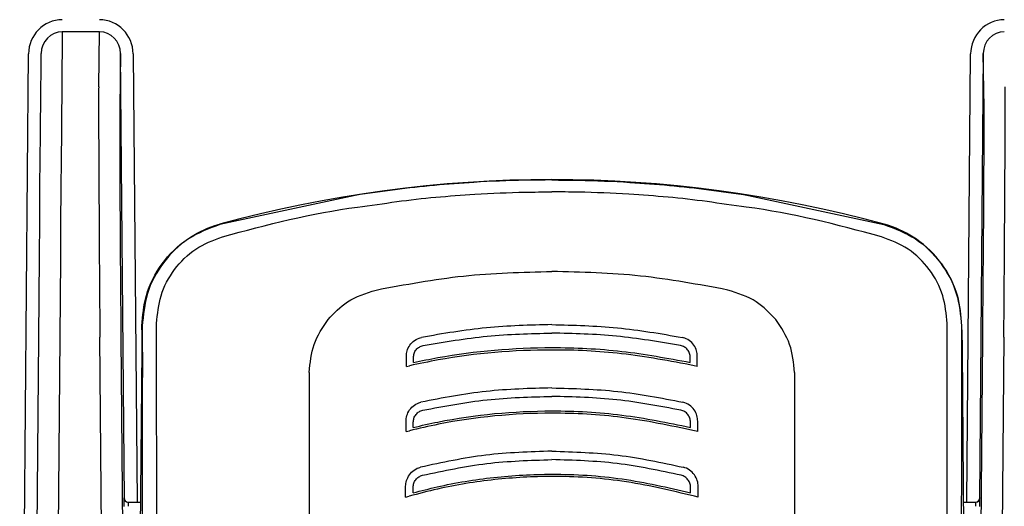
# Model space of a CAD drawing. Units: millimetres. Extents: x 0 to 4886, y 0 to 1820.
# Drawn here: x 1273 to 1332, y 997 to 1027 of the extents above; entities that cross this region are included whole.
import ezdxf

# ---------------------------------------------------------------- set-up
doc = ezdxf.new("R2010")
doc.units = ezdxf.units.MM
doc.header["$LTSCALE"] = 6.5
doc.layers.add('TK1', color=7, linetype='Continuous', lineweight=25)

msp = doc.modelspace()

# ---------------------------------------------------------------- linework, layer by layer
at = {"layer": 'TK1'}
for p, q in [((1275.488, 1026.018), (1275.459, 1022.702)), ((1277.731, 1026.018), (1275.488, 1026.018)), ((1277.684, 1022.702), (1277.731, 1026.018)), ((1279, 1024.705), (1278.954, 1021.463)), ((1279.235, 997.838), (1279, 1024.705)), ((1330.99, 1024.705), (1330.755, 997.836)), ((1331.035, 1021.463), (1330.99, 1024.705)), ((1272.924, 963.796), (1273.456, 1024.684)), ((1274.189, 1021.462), (1274.217, 1024.704)), ((1279.762, 1024.685), (1279.998, 997.689)), ((1329.992, 997.689), (1330.228, 1024.685)), ((1293.15, 1016.16), (1284.985, 1014.409)), ((1316.84, 1016.16), (1325.005, 1014.409)), ((1293.28, 1015.451), (1293.28, 1015.451)), ((1316.71, 1015.451), (1316.71, 1015.451)), ((1280.287, 1008.298), (1280.287, 1008.065)), ((1280.287, 1008.069), (1280.287, 1008.298)), ((1280.311, 1008.279), (1280.315, 1005.196)), ((1291.504, 1008.683), (1291.504, 1008.683)), ((1318.486, 1008.683), (1318.486, 1008.683)), ((1329.678, 1008.279), (1329.675, 1005.196)), ((1329.703, 1008.065), (1329.703, 1008.298)), ((1329.703, 1008.069), (1329.703, 1008.298)), ((1273.568, 950.302), (1274.068, 1007.589)), ((1275.338, 1007.622), (1274.827, 949.076)), ((1278.328, 942.364), (1277.759, 1007.622)), ((1279.029, 1007.589), (1279.598, 942.364)), ((1280.287, 1008.069), (1280.277, 1006.851)), ((1329.703, 1008.069), (1329.713, 1006.851)), ((1330.392, 942.364), (1330.961, 1007.589)), ((1332.231, 1007.622), (1331.662, 942.364)), ((1280.277, 1006.851), (1280.119, 988.803)), ((1296.231, 1005.86), (1296.231, 1006.372)), ((1296.655, 1006.101), (1296.655, 1006.405)), ((1313.335, 1006.101), (1313.335, 1006.405)), ((1313.759, 1005.86), (1313.759, 1006.372)), ((1329.713, 1006.851), (1329.871, 988.803)), ((1296.231, 1005.86), (1296.417, 1005.902)), ((1313.759, 1005.86), (1313.573, 1005.902)), ((1290.377, 1005.493), (1290.377, 994.434)), ((1319.612, 1005.493), (1319.612, 994.434)), ((1296.207, 1001.935), (1296.207, 1002.478)), ((1296.645, 1002.187), (1296.645, 1002.503)), ((1313.345, 1002.187), (1313.345, 1002.503)), ((1313.783, 1001.935), (1313.783, 1002.478)), ((1296.207, 1001.935), (1296.406, 1001.985)), ((1313.783, 1001.935), (1313.584, 1001.985)), ((1296.181, 997.98), (1296.181, 998.565)), ((1296.181, 997.98), (1296.394, 998.041)), ((1296.636, 998.248), (1296.636, 998.582)), ((1313.354, 998.248), (1313.354, 998.582)), ((1313.809, 997.98), (1313.595, 998.041)), ((1313.809, 997.98), (1313.809, 998.565)), ((1279.197, 997.94), (1279.212, 997.94)), ((1279.451, 997.689), (1280.197, 997.689)), ((1329.793, 997.689), (1330.539, 997.689)), ((1330.779, 997.94), (1330.793, 997.94))]:
    msp.add_line(p, q, dxfattribs=at)
at = {"layer": 'TK1', "flags": 128}
for points in [[(1275.459, 1022.702), (1275.454, 1022.108), (1275.447, 1021.171), (1275.437, 1019.911), (1275.424, 1018.359), (1275.41, 1016.548), (1275.393, 1014.521), (1275.376, 1012.324), (1275.357, 1010.007), (1275.338, 1007.622)], [(1274.068, 1007.589), (1274.09, 1010.053), (1274.11, 1012.432), (1274.13, 1014.656), (1274.147, 1016.661), (1274.162, 1018.389), (1274.175, 1019.791), (1274.184, 1020.825), (1274.189, 1021.462)], [(1329.703, 1008.298), (1329.698, 1008.294), (1329.678, 1008.279)]]:
    msp.add_lwpolyline(points, dxfattribs=at)
at = {"layer": 'TK1'}
for centre, radius, start, end in [((1304.995, 941.094), 76.016, 74.72137, 105.27863), ((1279.451, 997.943), 0.254, 180.51053, 269.99761), ((1279.466, 997.943), 0.254, 180.50811, 270), ((1330.525, 997.943), 0.254, 270.00239, 359.48947), ((1330.539, 997.943), 0.254, 270.00048, 359.49139)]:
    msp.add_arc(centre, radius, start, end, dxfattribs=at)
for centre, major_axis, ratio, start_param, end_param in [((1275.487, 1024.666), (0.016, 2.076), 0.978743, 0.007336, 1.569538), ((1277.73, 1024.666), (0.025, 2.076), 0.978741, 4.73371, 6.295069), ((1332.26, 1024.666), (-0.025, 2.076), 0.978741, 6.271302, 7.83266), ((1275.487, 1024.692), (0.01, 1.326), 0.957977, 0.007587, 1.569789), ((1277.73, 1024.692), (0.017, 1.326), 0.957973, 4.734117, 6.295475), ((1332.26, 1024.692), (-0.017, 1.326), 0.957973, 6.270896, 7.832254), ((1277.822, 1007.068), (-0.13, 15.875), 0.003732, 0.174502, 1.535859), ((1332.168, 1007.068), (0.13, 15.875), 0.003732, 4.747326, 6.108683), ((1279.092, 1007.079), (-0.13, 14.605), 0.004056, 0.174497, 1.535854), ((1330.898, 1007.079), (0.13, 14.605), 0.004056, 4.747332, 6.108688), ((1279.238, 990.002), (0, 124.396), 0.008727, 4.747343, 4.834839), ((1330.752, 990.002), (0, 124.396), 0.008727, 1.448347, 1.535842), ((1279.202, 997.432), (-0.005, 0.508), 0.004056, 6.283149, 7.853946), ((1279.456, 997.435), (-0.005, 0.254), 0.00811, 6.283041, 7.853838), ((1330.534, 997.435), (0.005, 0.254), 0.00811, 4.712533, 6.283329), ((1330.774, 997.432), (0.005, 0.508), 0.004056, 0.000036, 0.253057), ((1330.788, 997.432), (0.005, 0.508), 0.004056, 4.712425, 6.283221)]:
    msp.add_ellipse(centre, major_axis=major_axis, ratio=ratio, start_param=start_param, end_param=end_param, dxfattribs=at)
for points, knots in [([(1304.995, 1017.09), (1304.453, 1017.086), (1302.887, 1017.076), (1299.73, 1016.938), (1296.319, 1016.63), (1293.946, 1016.278), (1293.15, 1016.16)], [0, 0, 0, 0, 0.136773, 0.394914, 0.796927, 1, 1, 1, 1]), ([(1304.995, 1017.09), (1305.537, 1017.086), (1307.103, 1017.076), (1310.26, 1016.938), (1313.671, 1016.63), (1316.043, 1016.278), (1316.84, 1016.16)], [0, 0, 0, 0, 0.136773, 0.394916, 0.796927, 1, 1, 1, 1]), ([(1293.28, 1015.451), (1293.28, 1015.451), (1294.07, 1015.549), (1296.412, 1015.933), (1299.789, 1016.217), (1302.91, 1016.358), (1304.459, 1016.368), (1304.995, 1016.371)], [0, 0, 0, 0, 0.000005, 0.203091, 0.605143, 0.863247, 1, 1, 1, 1]), ([(1316.71, 1015.451), (1316.71, 1015.451), (1315.92, 1015.549), (1313.578, 1015.933), (1310.201, 1016.217), (1307.079, 1016.358), (1305.531, 1016.368), (1304.995, 1016.371)], [0, 0, 0, 0, 0.000005, 0.203091, 0.605143, 0.863247, 1, 1, 1, 1]), ([(1285.137, 1013.669), (1287.83, 1014.387), (1290.522, 1015.106), (1293.28, 1015.451), (1293.28, 1015.451)], [0, 0, 0, 0, 0.999993, 1, 1, 1, 1]), ([(1324.853, 1013.669), (1322.16, 1014.387), (1319.468, 1015.106), (1316.71, 1015.451), (1316.71, 1015.451)], [0, 0, 0, 0, 0.999993, 1, 1, 1, 1]), ([(1280.287, 1008.298), (1280.34, 1008.916), (1280.454, 1010.247), (1281.414, 1012.108), (1282.89, 1013.554), (1284.187, 1014.199), (1284.871, 1014.396), (1284.964, 1014.423)], [0, 0, 0, 0, 0.224034, 0.482542, 0.741056, 0.964748, 1, 1, 1, 1]), ([(1284.985, 1014.409), (1284.328, 1014.16), (1283.015, 1013.663), (1281.498, 1012.158), (1280.494, 1010.31), (1280.372, 1008.947), (1280.311, 1008.279)], [0, 0, 0, 0, 0.252081, 0.504032, 0.756966, 1, 1, 1, 1]), ([(1325.005, 1014.409), (1325.662, 1014.16), (1326.975, 1013.663), (1328.492, 1012.158), (1329.495, 1010.31), (1329.618, 1008.947), (1329.678, 1008.279)], [0, 0, 0, 0, 0.252079, 0.504031, 0.756965, 1, 1, 1, 1]), ([(1329.703, 1008.298), (1329.65, 1008.916), (1329.536, 1010.247), (1328.576, 1012.108), (1327.1, 1013.554), (1325.803, 1014.199), (1325.119, 1014.396), (1325.026, 1014.423)], [0, 0, 0, 0, 0.224035, 0.482542, 0.741056, 0.964748, 1, 1, 1, 1]), ([(1281.176, 1008.444), (1281.228, 1009.012), (1281.334, 1010.17), (1282.184, 1011.743), (1283.469, 1013.026), (1284.581, 1013.455), (1285.137, 1013.669)], [0, 0, 0, 0, 0.243842, 0.497106, 0.748771, 1, 1, 1, 1]), ([(1328.814, 1008.444), (1328.762, 1009.012), (1328.656, 1010.17), (1327.805, 1011.743), (1326.521, 1013.026), (1325.409, 1013.455), (1324.853, 1013.669)], [0, 0, 0, 0, 0.243842, 0.497106, 0.748771, 1, 1, 1, 1]), ([(1294.398, 1010.462), (1296.148, 1010.789), (1299.65, 1011.443), (1303.213, 1011.534), (1304.995, 1011.579)], [0, 0, 0, 0, 0.49991, 1, 1, 1, 1]), ([(1315.592, 1010.462), (1313.842, 1010.789), (1310.34, 1011.443), (1306.777, 1011.534), (1304.995, 1011.579)], [0, 0, 0, 0, 0.49991, 1, 1, 1, 1]), ([(1291.504, 1008.683), (1291.872, 1009.072), (1292.673, 1009.917), (1293.792, 1010.271), (1294.398, 1010.462)], [0, 0, 0, 0, 0.45958, 1, 1, 1, 1]), ([(1318.486, 1008.683), (1318.118, 1009.072), (1317.317, 1009.917), (1316.197, 1010.271), (1315.592, 1010.462)], [0, 0, 0, 0, 0.45958, 1, 1, 1, 1]), ([(1281.175, 1005.319), (1281.175, 1005.319), (1281.175, 1005.996), (1281.174, 1007.033), (1281.175, 1008.073), (1281.176, 1008.444)], [0, 0, 0, 0, 0.000019, 0.64355, 1, 1, 1, 1]), ([(1290.377, 1005.493), (1290.428, 1006.074), (1290.53, 1007.234), (1291.18, 1008.2), (1291.504, 1008.683)], [0, 0, 0, 0, 0.500791, 1, 1, 1, 1]), ([(1304.995, 1008.378), (1303.676, 1008.345), (1301.035, 1008.28), (1298.434, 1007.83), (1297.131, 1007.605)], [0, 0, 0, 0, 0.499572, 1, 1, 1, 1]), ([(1304.995, 1008.378), (1306.314, 1008.345), (1308.954, 1008.28), (1311.556, 1007.83), (1312.858, 1007.605)], [0, 0, 0, 0, 0.499572, 1, 1, 1, 1]), ([(1319.612, 1005.493), (1319.561, 1006.074), (1319.459, 1007.234), (1318.81, 1008.2), (1318.486, 1008.683)], [0, 0, 0, 0, 0.500791, 1, 1, 1, 1]), ([(1328.815, 1005.319), (1328.815, 1005.319), (1328.815, 1005.996), (1328.816, 1007.033), (1328.815, 1008.073), (1328.814, 1008.444)], [0, 0, 0, 0, 0.000019, 0.64355, 1, 1, 1, 1]), ([(1296.231, 1006.372), (1296.231, 1006.487), (1296.23, 1006.723), (1296.375, 1007.073), (1296.626, 1007.379), (1296.906, 1007.55), (1297.085, 1007.594), (1297.131, 1007.605)], [0, 0, 0, 0, 0.205668, 0.426183, 0.668544, 0.914151, 1, 1, 1, 1]), ([(1297.236, 1007.114), (1298.521, 1007.334), (1301.088, 1007.774), (1303.693, 1007.837), (1304.995, 1007.869)], [0, 0, 0, 0, 0.500273, 1, 1, 1, 1]), ([(1312.753, 1007.114), (1311.469, 1007.334), (1308.901, 1007.774), (1306.297, 1007.837), (1304.995, 1007.869)], [0, 0, 0, 0, 0.500273, 1, 1, 1, 1]), ([(1313.759, 1006.372), (1313.759, 1006.487), (1313.76, 1006.723), (1313.615, 1007.073), (1313.364, 1007.379), (1313.084, 1007.55), (1312.905, 1007.594), (1312.858, 1007.605)], [0, 0, 0, 0, 0.205667, 0.426184, 0.668538, 0.914151, 1, 1, 1, 1]), ([(1296.655, 1006.405), (1296.661, 1006.487), (1296.675, 1006.653), (1296.81, 1006.869), (1296.996, 1007.045), (1297.157, 1007.091), (1297.236, 1007.114)], [0, 0, 0, 0, 0.246027, 0.500168, 0.754428, 1, 1, 1, 1]), ([(1296.655, 1006.101), (1297.145, 1006.201), (1299.887, 1006.76), (1304.103, 1007.103), (1309.207, 1006.862), (1311.963, 1006.354), (1313.335, 1006.101)], [0, 0, 0, 0, 0.08946, 0.499851, 0.750959, 1, 1, 1, 1]), ([(1313.335, 1006.405), (1313.328, 1006.487), (1313.315, 1006.653), (1313.18, 1006.869), (1312.994, 1007.045), (1312.833, 1007.091), (1312.753, 1007.114)], [0, 0, 0, 0, 0.246027, 0.500168, 0.754428, 1, 1, 1, 1]), ([(1313.573, 1005.902), (1312.117, 1006.178), (1309.284, 1006.715), (1304.106, 1006.958), (1299.812, 1006.611), (1296.994, 1006.023), (1296.417, 1005.902)], [0, 0, 0, 0, 0.256891, 0.500134, 0.897669, 1, 1, 1, 1]), ([(1281.182, 994.384), (1281.182, 995.061), (1281.181, 998.715), (1281.178, 1002.354), (1281.175, 1005.319)], [0, 0, 0, 0, 0.18524, 1, 1, 1, 1]), ([(1328.807, 994.384), (1328.808, 995.061), (1328.809, 998.715), (1328.812, 1002.354), (1328.815, 1005.319)], [0, 0, 0, 0, 0.18524, 1, 1, 1, 1]), ([(1304.995, 1004.566), (1303.67, 1004.53), (1301.016, 1004.457), (1298.41, 1003.958), (1297.106, 1003.707)], [0, 0, 0, 0, 0.499557, 1, 1, 1, 1]), ([(1304.995, 1004.566), (1306.32, 1004.53), (1308.973, 1004.457), (1311.58, 1003.958), (1312.884, 1003.707)], [0, 0, 0, 0, 0.499557, 1, 1, 1, 1]), ([(1297.22, 1003.218), (1298.505, 1003.463), (1301.074, 1003.951), (1303.688, 1004.022), (1304.995, 1004.057)], [0, 0, 0, 0, 0.500278, 1, 1, 1, 1]), ([(1312.77, 1003.218), (1311.485, 1003.463), (1308.916, 1003.951), (1306.301, 1004.022), (1304.995, 1004.057)], [0, 0, 0, 0, 0.500278, 1, 1, 1, 1]), ([(1296.207, 1002.478), (1296.208, 1002.59), (1296.21, 1002.826), (1296.358, 1003.176), (1296.613, 1003.484), (1296.892, 1003.652), (1297.066, 1003.697), (1297.106, 1003.707)], [0, 0, 0, 0, 0.202827, 0.427762, 0.673868, 0.924418, 1, 1, 1, 1]), ([(1313.783, 1002.478), (1313.782, 1002.59), (1313.779, 1002.826), (1313.632, 1003.176), (1313.377, 1003.484), (1313.098, 1003.652), (1312.924, 1003.697), (1312.884, 1003.707)], [0, 0, 0, 0, 0.202825, 0.427764, 0.673869, 0.924419, 1, 1, 1, 1]), ([(1313.584, 1001.985), (1312.13, 1002.292), (1309.298, 1002.89), (1304.109, 1003.161), (1299.8, 1002.774), (1296.987, 1002.121), (1296.406, 1001.985)], [0, 0, 0, 0, 0.256966, 0.500162, 0.896648, 1, 1, 1, 1]), ([(1296.645, 1002.503), (1296.652, 1002.585), (1296.665, 1002.751), (1296.798, 1002.968), (1296.981, 1003.145), (1297.141, 1003.194), (1297.22, 1003.218)], [0, 0, 0, 0, 0.246245, 0.500316, 0.75426, 1, 1, 1, 1]), ([(1296.645, 1002.187), (1297.139, 1002.299), (1299.875, 1002.92), (1304.106, 1003.302), (1309.22, 1003.033), (1311.974, 1002.468), (1313.345, 1002.187)], [0, 0, 0, 0, 0.090262, 0.49982, 0.751032, 1, 1, 1, 1]), ([(1313.345, 1002.503), (1313.338, 1002.585), (1313.325, 1002.751), (1313.192, 1002.968), (1313.009, 1003.145), (1312.849, 1003.194), (1312.77, 1003.218)], [0, 0, 0, 0, 0.246241, 0.500319, 0.754261, 1, 1, 1, 1]), ([(1304.995, 1000.754), (1303.661, 1000.714), (1300.992, 1000.632), (1298.381, 1000.069), (1297.074, 999.788)], [0, 0, 0, 0, 0.499534, 1, 1, 1, 1]), ([(1304.995, 1000.754), (1306.329, 1000.714), (1308.998, 1000.632), (1311.609, 1000.069), (1312.915, 999.788)], [0, 0, 0, 0, 0.499534, 1, 1, 1, 1]), ([(1296.181, 998.565), (1296.184, 998.675), (1296.19, 998.911), (1296.341, 999.26), (1296.603, 999.572), (1296.877, 999.734), (1297.043, 999.779), (1297.074, 999.788)], [0, 0, 0, 0, 0.200661, 0.431833, 0.683535, 0.940332, 1, 1, 1, 1]), ([(1297.199, 999.302), (1298.485, 999.577), (1301.055, 1000.127), (1303.682, 1000.206), (1304.995, 1000.245)], [0, 0, 0, 0, 0.500287, 1, 1, 1, 1]), ([(1312.791, 999.302), (1311.505, 999.577), (1308.935, 1000.127), (1306.308, 1000.206), (1304.995, 1000.245)], [0, 0, 0, 0, 0.500287, 1, 1, 1, 1]), ([(1313.809, 998.565), (1313.806, 998.675), (1313.799, 998.911), (1313.649, 999.26), (1313.387, 999.572), (1313.113, 999.734), (1312.947, 999.779), (1312.915, 999.788)], [0, 0, 0, 0, 0.200661, 0.431833, 0.683535, 0.940332, 1, 1, 1, 1]), ([(1313.595, 998.041), (1312.143, 998.387), (1309.317, 999.06), (1305.253, 999.301), (1301.53, 999.101), (1298.657, 998.637), (1296.963, 998.191), (1296.394, 998.041)], [0, 0, 0, 0, 0.256911, 0.49991, 0.698139, 0.898771, 1, 1, 1, 1]), ([(1296.636, 998.248), (1297.115, 998.371), (1298.712, 998.781), (1301.502, 999.235), (1305.24, 999.438), (1309.238, 999.2), (1311.987, 998.564), (1313.354, 998.248)], [0, 0, 0, 0, 0.087748, 0.292668, 0.500077, 0.751278, 1, 1, 1, 1]), ([(1296.636, 998.582), (1296.642, 998.663), (1296.656, 998.828), (1296.785, 999.045), (1296.964, 999.223), (1297.122, 999.276), (1297.199, 999.302)], [0, 0, 0, 0, 0.246533, 0.5005, 0.754081, 1, 1, 1, 1]), ([(1313.354, 998.582), (1313.348, 998.663), (1313.334, 998.828), (1313.205, 999.045), (1313.025, 999.223), (1312.868, 999.276), (1312.791, 999.302)], [0, 0, 0, 0, 0.246533, 0.500498, 0.754068, 1, 1, 1, 1])]:
    msp.add_open_spline(points, degree=3, knots=knots, dxfattribs=at)

doc.saveas('drawing.dxf')
